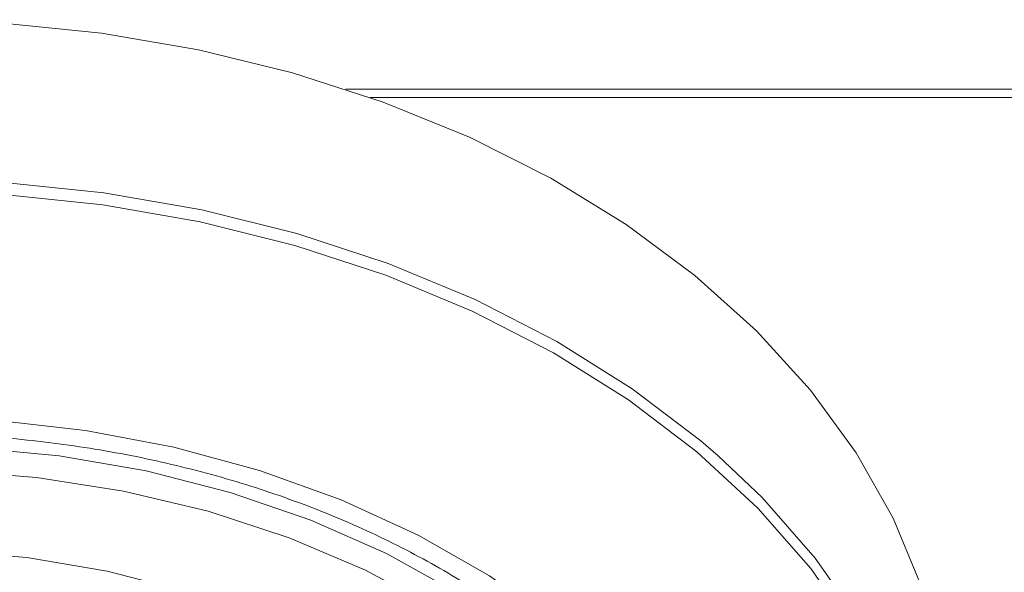
# Model space of a CAD drawing. Units: inches. Extents: x -43 to 67, y -18 to 67.
# Drawn here: x -9 to -8, y 38 to 39 of the extents above; entities that cross this region are included whole.
import ezdxf

# ---------------------------------------------------------------- set-up
doc = ezdxf.new("R2010")
doc.units = ezdxf.units.IN
doc.header["$MEASUREMENT"] = 0
doc.layers.get('0').update_dxf_attribs({"lineweight": 15})

msp = doc.modelspace()

# ---------------------------------------------------------------- linework, layer by layer
at = {"linetype": 'Continuous', "lineweight": 15}
for p, q in [((-8.4836, 38.7898), (9.8719, 38.7898)), ((-8.4482, 38.7777), (9.8719, 38.7777))]:
    msp.add_line(p, q, dxfattribs=at)
at = {"linetype": 'Continuous', "lineweight": 15, "flags": 128}
for points in [[(-9.1281, 38.8908), (-8.9831, 38.8859), (-8.8395, 38.8713), (-8.6984, 38.8471), (-8.5613, 38.8136), (-8.4293, 38.7709), (-8.3036, 38.7196), (-8.1854, 38.6601), (-8.0757, 38.5929), (-7.9756, 38.5186), (-7.8859, 38.438), (-7.8074, 38.3516), (-7.7409, 38.2604), (-7.687, 38.1652), (-7.6461, 38.0667), (-7.6186, 37.9659), (-7.6048, 37.8638), (-7.6033, 37.7936)], [(-9.1281, 38.6591), (-8.9814, 38.654), (-8.8362, 38.639), (-8.6936, 38.6142), (-8.5551, 38.5797), (-8.422, 38.536), (-8.2954, 38.4834), (-8.1767, 38.4223), (-8.0668, 38.3535), (-7.9668, 38.2775), (-7.9416, 38.2558)], [(-9.1281, 38.6413), (-8.9822, 38.6363), (-8.8376, 38.6213), (-8.6958, 38.5966), (-8.558, 38.5623), (-8.4255, 38.5188), (-8.2996, 38.4664), (-8.1814, 38.4057), (-8.0721, 38.3372), (-7.9726, 38.2616), (-7.8839, 38.1795), (-7.8069, 38.0918), (-7.7421, 37.9992), (-7.6903, 37.9026), (-7.6519, 37.8029), (-7.6274, 37.7011), (-7.6168, 37.5981), (-7.6203, 37.4948), (-7.6379, 37.3923), (-7.6694, 37.2914), (-7.6921, 37.238)], [(-9.1281, 38.3127), (-8.9948, 38.3078), (-8.8629, 38.293), (-8.734, 38.2686), (-8.6093, 38.2347), (-8.4904, 38.1919), (-8.3784, 38.1405), (-8.2747, 38.081), (-8.1803, 38.0143), (-8.0963, 37.9409), (-8.0236, 37.8618), (-7.963, 37.7777), (-7.9151, 37.6895), (-7.8806, 37.5983), (-7.8597, 37.5051), (-7.8527, 37.4108), (-7.8597, 37.3166), (-7.8806, 37.2233), (-7.9024, 37.1617)], [(-9.0304, 38.2681), (-8.9012, 38.2559), (-8.7746, 38.234), (-8.652, 38.2027), (-8.5348, 38.1624), (-8.4243, 38.1135), (-8.3218, 38.0566), (-8.2284, 37.9923), (-8.1452, 37.9214), (-8.0732, 37.8446), (-8.0131, 37.7628), (-7.9656, 37.677), (-7.9313, 37.5881), (-7.9106, 37.4971), (-7.9037, 37.405)], [(-7.9416, 38.2558), (-7.8777, 38.195), (-7.8002, 38.1068), (-7.7351, 38.0137), (-7.6831, 37.9167), (-7.6445, 37.8165), (-7.6198, 37.7142), (-7.6091, 37.6106), (-7.6127, 37.5068), (-7.6304, 37.4038), (-7.6621, 37.3024), (-7.7074, 37.2037), (-7.7661, 37.1085), (-7.8362, 37.0191)], [(-7.9287, 37.3874), (-7.9357, 37.4791), (-7.9567, 37.5697), (-7.9915, 37.6582), (-8.0395, 37.7435), (-8.1004, 37.8246), (-8.1732, 37.9006), (-8.2573, 37.9706), (-8.3516, 38.0338), (-8.455, 38.0894), (-8.5663, 38.1367), (-8.6841, 38.1753), (-8.8072, 38.2046), (-8.934, 38.2243), (-9.0631, 38.2343)], [(-8.0935, 37.3874), (-8.1005, 37.4723), (-8.1214, 37.5561), (-8.1559, 37.6376), (-8.2036, 37.7157), (-8.2637, 37.7894), (-8.3356, 37.8576), (-8.4181, 37.9195), (-8.5103, 37.9742), (-8.6108, 38.0209), (-8.7183, 38.0591), (-8.8314, 38.0882), (-8.9484, 38.1078), (-9.0679, 38.1177)]]:
    msp.add_lwpolyline(points, dxfattribs=at)
at = {"linetype": 'Continuous', "lineweight": 15}
msp.add_open_spline([(-9.1281, 38.2881), (-9.1065, 38.2879), (-9.0436, 38.2872), (-8.9399, 38.2794), (-8.8185, 38.2619), (-8.7003, 38.2358), (-8.5864, 38.2016), (-8.478, 38.1596), (-8.3762, 38.1102), (-8.2818, 38.054), (-8.1966, 37.9913), (-8.1322, 37.9356), (-8.1004, 37.8994), (-8.0901, 37.8877)], degree=3, knots=[0, 0, 0, 0, 0.052396, 0.152415, 0.252453, 0.352475, 0.452478, 0.55246, 0.652423, 0.752373, 0.852321, 0.952286, 1, 1, 1, 1], dxfattribs=at)

doc.saveas('drawing.dxf')
